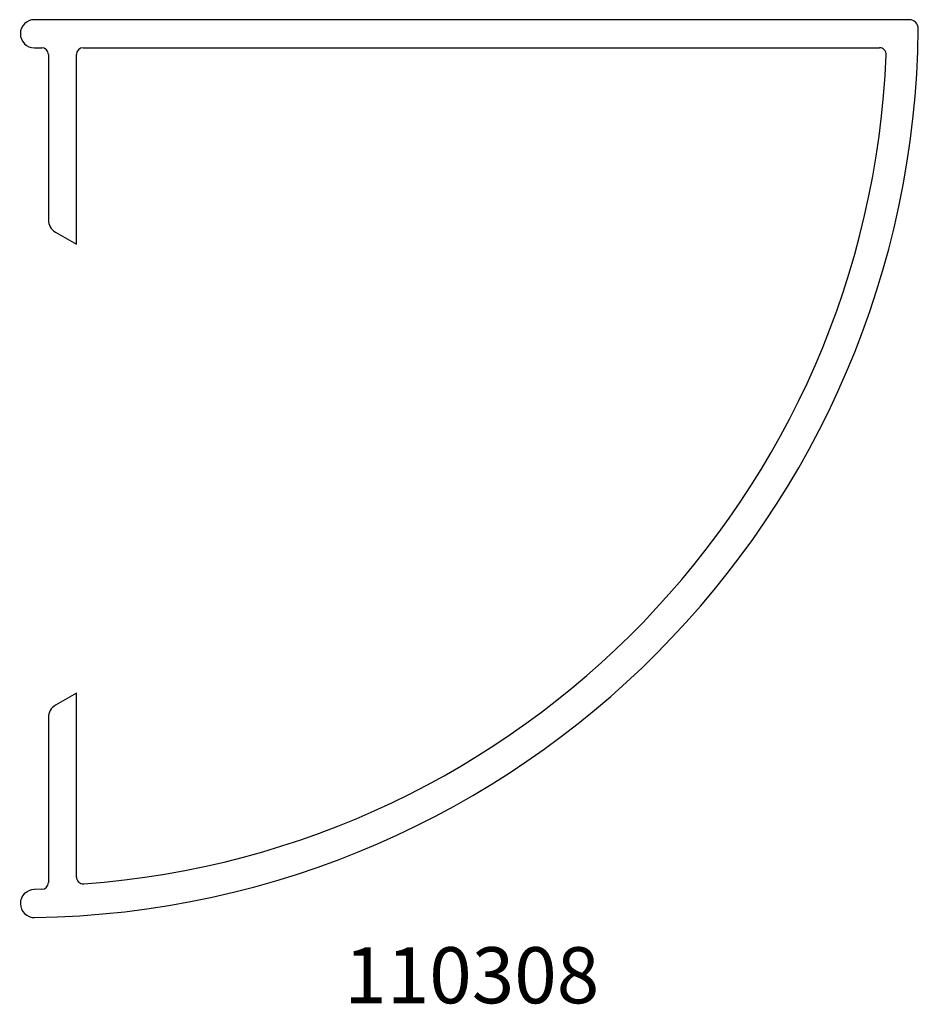
# Model space of a CAD drawing. Units: inches. Extents: x 1.26 to 3.26, y 1.97 to 4.16.
import ezdxf

# ---------------------------------------------------------------- set-up
doc = ezdxf.new("R2010")
doc.units = ezdxf.units.IN
doc.header["$LTSCALE"] = 0.5
doc.header["$MEASUREMENT"] = 0
doc.linetypes.add('SLD-Solid', pattern=[0])
doc.styles.get("Standard").update_dxf_attribs({"font": 'ARIAL.TTF'})

# ---------------------------------------------------------------- blocks, each defined once
blk = doc.blocks.new('Drawing View1')
at = {"color": 7, "linetype": 'SLD-Solid', "lineweight": 25}
for p, q in [((1.8388, 1.9248), (-0.1098, 1.9248)), ((-0.1098, 1.8623), (-0.0936, 1.8623)), ((-0.0786, 1.8473), (-0.0786, 1.479)), ((-0.0161, 1.4248), (-0.0161, 1.8473)), ((-0.0011, 1.8623), (1.7723, 1.8623)), ((-0.063, 1.4519), (-0.0161, 1.4248)), ((-0.0161, 0.4248), (-0.063, 0.3978)), ((-0.0161, 0.015), (-0.0161, 0.4248)), ((-0.0786, 0.3707), (-0.0786, 0.003)), ((-0.0932, -0.012), (-0.1103, -0.0124))]:
    blk.add_line(p, q, dxfattribs=at)
for centre, radius, start, end in [((-0.1098, 1.8936), 0.0313, 90, 270), ((1.8388, 1.9048), 0.02, 359.4212, 90), ((-0.1411, 1.9248), 2, 270.9095, 359.4212), ((-0.0936, 1.8473), 0.015, 0, 90), ((-0.0011, 1.8473), 0.015, 90, 180), ((-0.1411, 1.9248), 1.93, 274.1925, 357.6806), ((1.7723, 1.8473), 0.015, 357.6806, 90), ((-0.0473, 1.479), 0.0313, 180, 240), ((-0.0473, 0.3707), 0.0313, 120, 180), ((-0.0936, 0.003), 0.015, 271.379, 0), ((-0.0011, 0.015), 0.015, 180, 274.1925), ((-0.1098, -0.0437), 0.0313, 90.9095, 270.9095)]:
    blk.add_arc(centre, radius, start, end, dxfattribs=at)

msp = doc.modelspace()

# ---------------------------------------------------------------- block references
at = {"color": 7, "linetype": 'SLD-Solid', "lineweight": 25}
msp.add_blockref('Drawing View1', (1.3979, 2.236), dxfattribs=at)

# ---------------------------------------------------------------- texts
at = {"insert": (1.066, 2.0951), "char_height": 0.125, "width": 2.392423, "attachment_point": 1}
msp.add_mtext('{\\pxqc;\\fArial|b1|i0|c1|p0;110308}', dxfattribs=at)

doc.saveas('drawing.dxf')
